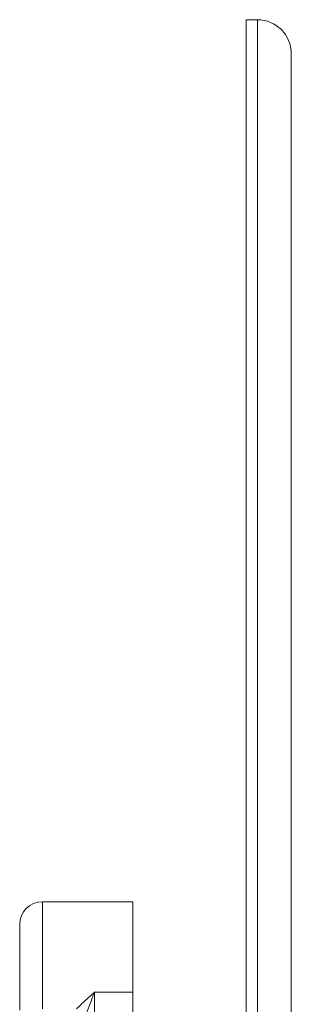
# Model space of a CAD drawing. Units: millimetres. Extents: x -194 to 527, y -212 to 440.
# Drawn here: x 154 to 166, y 396 to 440 of the extents above; entities that cross this region are included whole.
import ezdxf

# ---------------------------------------------------------------- set-up
doc = ezdxf.new("R2010")
doc.units = ezdxf.units.MM

msp = doc.modelspace()

# ---------------------------------------------------------------- linework, layer by layer
at = {"color": 7, "linetype": 'Continuous', "lineweight": 0}
for p, q in [((164.823, 439.842), (164.323, 439.842)), ((164.323, 309.842), (164.323, 439.842)), ((166.323, 311.342), (166.323, 438.342)), ((159.323, 400.842), (155.323, 400.842)), ((159.323, 396.842), (159.323, 400.842)), ((154.323, 396.052), (154.323, 399.842)), ((157.623, 396.842), (157.623, 393.242)), ((157.623, 396.842), (159.323, 396.842)), ((159.323, 393.242), (159.323, 396.842))]:
    msp.add_line(p, q, dxfattribs=at)
at = {"color": 8, "linetype": 'Continuous', "lineweight": 0}
for p, q in [((164.823, 309.842), (164.823, 439.842)), ((155.323, 400.842), (155.323, 396.104))]:
    msp.add_line(p, q, dxfattribs=at)
at = {"color": 7, "linetype": 'Continuous', "lineweight": 0}
for centre, radius, start, end in [((164.823, 438.342), 1.5, 0, 90), ((155.323, 399.842), 1, 90, 180)]:
    msp.add_arc(centre, radius, start, end, dxfattribs=at)
for points, knots in [([(156.833, 396.104), (156.961, 396.229), (157.218, 396.479), (157.486, 396.719), (157.621, 396.84), (157.623, 396.842)], [0, 0, 0, 0, 0.495039, 0.991764, 1, 1, 1, 1]), ([(157.623, 396.842), (157.622, 396.839), (157.6, 396.78), (157.523, 396.573), (157.392, 396.224), (157.282, 395.931), (157.228, 395.784)], [0, 0, 0, 0, 0.009987, 0.165605, 0.582679, 1, 1, 1, 1])]:
    msp.add_open_spline(points, degree=3, knots=knots, dxfattribs=at)

doc.saveas('drawing.dxf')
